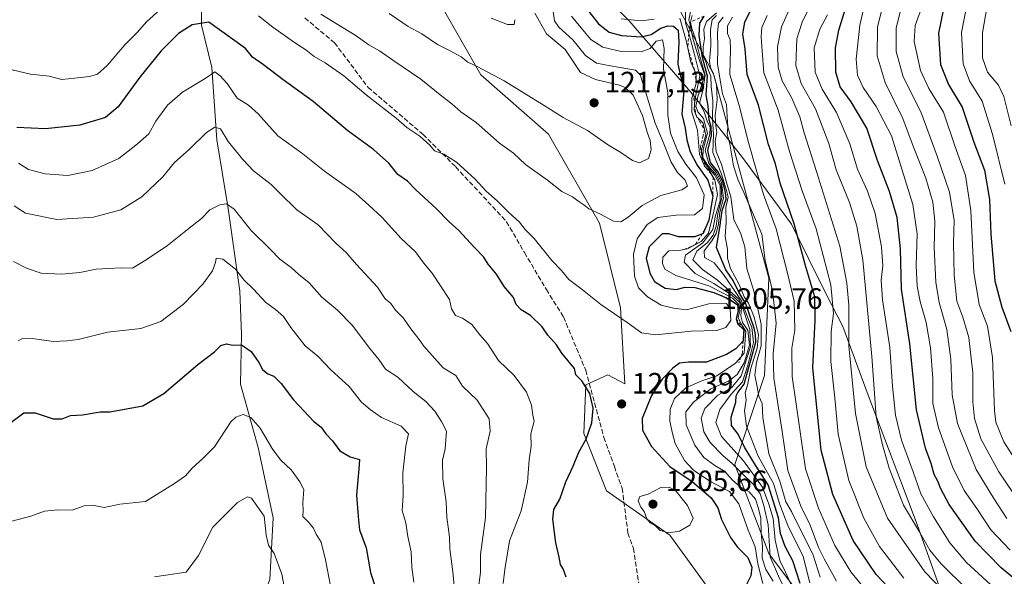
# Model space of a CAD drawing. Units: metres. Extents: x 648184 to 651642, y 4739279 to 4741666.
# Drawn here: x 650246 to 650580, y 4740562 to 4740752 of the extents above; entities that cross this region are included whole.
import ezdxf

# ---------------------------------------------------------------- set-up
doc = ezdxf.new("R2010")
doc.units = ezdxf.units.M
doc.header["$MEASUREMENT"] = 0
doc.linetypes.add('DGN Style 2', pattern=[1.648017, 0.98881, -0.659207])
doc.linetypes.add('DGN Style 3', pattern=[2.307223, 1.648017, -0.659207])
for name, color, linetype, lineweight in [('Arbolado forestal CxS', 92, 'Continuous', 0), ('Comarca', 135, 'Continuous', 13), ('Comarca CxS', 21, 'Continuous', 0), ('Corriente natural lineal', 142, 'Continuous', 13), ('Curva de nivel maestra', 30, 'Continuous', 30), ('Curva de nivel normal', 30, 'Continuous', 0), ('Entidad de ámbito territorial', 7, 'Continuous', 0), ('Entidad de ámbito territorial CxS', 92, 'Continuous', 0), ('Escarpado lineal', 30, 'DGN Style 2', 0), ('Matorral CxS', 135, 'Continuous', 0), ('Municipio', 91, 'Continuous', 13), ('Municipio CxS', 4, 'Continuous', 0), ('Núcleo urbano CxS', 7, 'Continuous', 0), ('Punto de cota en terreno', 7, 'Continuous', 0), ('Rótulo de punto de cota en terreno', 7, 'Continuous', 0), ('Senda', 7, 'DGN Style 3', 0)]:
    doc.layers.add(name, color=color, linetype=linetype, lineweight=lineweight)
doc.styles.add('Style-Arial', font='txt')

# ---------------------------------------------------------------- blocks, each defined once
blk = doc.blocks.new('*U6')
at = {"layer": 'Matorral CxS', "color": 135, "linetype": 'Continuous', "lineweight": 0}
for points in [[(650484.7631, 4740551.6783, 1202.5248), (650466.7089, 4740576.4429, 1204.7054), (650445.1931, 4740591.5457, 1202.2884), (650437.4977, 4740610.9685, 1198.9434), (650438.1651, 4740627.5191, 1199.7368), (650445.6631, 4740630.9719, 1201.3293), (650451.4207, 4740627.8875, 1201.694), (650449.9871, 4740653.7029, 1205.2809), (650442.7921, 4740682.4849, 1209.4084), (650425.5235, 4740712.7057, 1212.9284), (650402.4981, 4740732.8533, 1214.363), (650385.2295, 4740763.0743, 1219.7127)], [(650465.8195, 4740763.0735, 1182.5677), (650481.6491, 4740732.8525, 1166.3323), (650500.3559, 4740663.7761, 1160.099), (650498.9161, 4740630.6771, 1163.3552), (650488.8419, 4740600.4563, 1183.4339), (650500.3541, 4740570.2353, 1187.5175), (650526.2571, 4740535.6969, 1180.9294)]]:
    blk.add_polyline3d(points, dxfattribs=at)
blk = doc.blocks.new('*U10')
at = {"layer": 'Comarca CxS', "color": 21, "linetype": 'Continuous', "lineweight": 0, "flags": 128}
blk.add_lwpolyline([(650564.191, 4740542.547), (650550.84, 4740580.106), (650534.119, 4740623.975), (650525.488, 4740647.367), (650519.911, 4740658.352), (650508.102, 4740682.09), (650491.091, 4740705.263), (650473.841, 4740727.037), (650452.753, 4740751.309), (650430.416, 4740773.663), (650411.191, 4740792.665), (650405.642, 4740798.149), (650390.292, 4740811.958), (650378.456, 4740822.607), (650366.788, 4740832.89), (650361.725, 4740843.343), (650341.468, 4740885.172), (650320.713, 4740926.205), (650312.377, 4740945.791), (650291.799, 4740988.232)], dxfattribs=at)
blk = doc.blocks.new('*U11')
at = {"layer": 'Municipio CxS', "color": 4, "linetype": 'Continuous', "lineweight": 0, "flags": 128}
blk.add_lwpolyline([(650564.191, 4740542.547), (650550.84, 4740580.106), (650534.119, 4740623.975), (650525.488, 4740647.367), (650519.911, 4740658.352), (650508.102, 4740682.09), (650491.091, 4740705.263), (650473.841, 4740727.037), (650452.753, 4740751.309), (650430.416, 4740773.663), (650411.191, 4740792.665), (650405.642, 4740798.149), (650390.292, 4740811.958), (650378.456, 4740822.607), (650366.788, 4740832.89), (650361.725, 4740843.343), (650341.468, 4740885.172), (650320.713, 4740926.205), (650312.377, 4740945.791), (650291.799, 4740988.232)], dxfattribs=at)
blk = doc.blocks.new('*U12')
at = {"layer": 'Entidad de ámbito territorial CxS', "color": 92, "linetype": 'Continuous', "lineweight": 0, "flags": 128}
blk.add_lwpolyline([(650564.191, 4740542.547), (650550.84, 4740580.106), (650534.119, 4740623.975), (650525.488, 4740647.367), (650519.911, 4740658.352), (650508.102, 4740682.09), (650491.091, 4740705.263), (650473.841, 4740727.037), (650452.753, 4740751.309), (650430.416, 4740773.663), (650411.191, 4740792.665), (650405.642, 4740798.149), (650390.292, 4740811.958), (650378.456, 4740822.607), (650366.788, 4740832.89), (650361.725, 4740843.343), (650341.468, 4740885.172), (650320.713, 4740926.205), (650312.377, 4740945.791), (650291.799, 4740988.232)], dxfattribs=at)
blk = doc.blocks.new('5PATER')
at = {"layer": 'Núcleo urbano CxS', "linetype": 'Continuous', "lineweight": 0}
h = blk.add_hatch(color=51, dxfattribs=at)
edge = h.paths.add_edge_path()
edge.add_ellipse((0, 0), major_axis=(-0.11, -0.111), ratio=0.999422, start_angle=0, end_angle=360)

msp = doc.modelspace()

# ---------------------------------------------------------------- linework, layer by layer
at = {"layer": 'Arbolado forestal CxS', "color": 92, "linetype": 'Continuous', "lineweight": 0}
for points in [[(650526.2571, 4740535.6969, 1180.9294), (650500.3541, 4740570.2353, 1187.5175), (650488.8419, 4740600.4563, 1183.4339), (650498.9161, 4740630.6771, 1163.3552), (650500.3559, 4740663.7761, 1160.099), (650481.6491, 4740732.8525, 1166.3323), (650465.8195, 4740763.0735, 1182.5677), (650488.8455, 4740778.9031, 1148.3173), (650498.9197, 4740801.9285, 1135.4814), (650493.1637, 4740824.9539, 1134.9751), (650478.7733, 4740849.4187, 1129.3343), (650458.6261, 4740872.4443, 1128.6477), (650424.0881, 4740898.3483, 1138.613), (650396.7457, 4740924.2521, 1143.883), (650385.2331, 4740935.7649, 1146.3009), (650363.6467, 4740942.9605, 1157.3142), (650333.4259, 4740958.7909, 1162.7484), (650324.7911, 4740958.7909, 1164.8577), (650318.3153, 4740958.7909, 1165.6367), (650307.5217, 4740951.5957, 1169.4513), (650284.4961, 4740955.9131, 1172.9763), (650271.5445, 4740970.3041, 1172.7069)], [(650484.7631, 4740551.6783, 1202.5248), (650466.7089, 4740576.4429, 1204.7054), (650445.1931, 4740591.5457, 1202.2884), (650437.4977, 4740610.9685, 1198.9434), (650438.1651, 4740627.5191, 1199.7368), (650445.6631, 4740630.9719, 1201.3293), (650451.4207, 4740627.8875, 1201.694), (650449.9871, 4740653.7029, 1205.2809), (650442.7921, 4740682.4849, 1209.4084), (650425.5235, 4740712.7057, 1212.9284), (650402.4981, 4740732.8533, 1214.363), (650385.2295, 4740763.0743, 1219.7127), (650378.0345, 4740787.5389, 1225.0772), (650352.1309, 4740803.3691, 1225.1498), (650343.4965, 4740813.4427, 1225.1709), (650334.8625, 4740845.1029, 1220.019), (650349.2539, 4740858.0545, 1216.9075), (650373.7191, 4740877.6259, 1203.1087), (650373.7195, 4740894.0315, 1178.5286), (650363.6467, 4740942.9605, 1157.3142)], [(650363.6467, 4740942.9605, 1157.3142), (650385.2331, 4740935.7649, 1146.3009), (650396.7457, 4740924.2521, 1143.883), (650424.0881, 4740898.3483, 1138.613), (650458.6261, 4740872.4443, 1128.6477), (650478.7733, 4740849.4187, 1129.3343), (650493.1637, 4740824.9539, 1134.9751), (650498.9197, 4740801.9285, 1135.4814), (650488.8455, 4740778.9031, 1148.3173), (650465.8195, 4740763.0735, 1182.5677), (650481.6491, 4740732.8525, 1166.3323), (650500.3559, 4740663.7761, 1160.099), (650498.9161, 4740630.6771, 1163.3552), (650488.8419, 4740600.4563, 1183.4339), (650500.3541, 4740570.2353, 1187.5175), (650526.2571, 4740535.6969, 1180.9294)], [(650385.2295, 4740763.0743, 1219.7127), (650402.4981, 4740732.8533, 1214.363), (650425.5235, 4740712.7057, 1212.9284), (650442.7921, 4740682.4849, 1209.4084), (650449.9871, 4740653.7029, 1205.2809), (650451.4207, 4740627.8875, 1201.694), (650445.6631, 4740630.9719, 1201.3293), (650438.1651, 4740627.5191, 1199.7368), (650437.4977, 4740610.9685, 1198.9434), (650445.1931, 4740591.5457, 1202.2884), (650466.7089, 4740576.4429, 1204.7054), (650484.7631, 4740551.6783, 1202.5248)]]:
    msp.add_polyline3d(points, dxfattribs=at)
at = {"layer": 'Comarca', "color": 135, "linetype": 'Continuous', "lineweight": 13, "flags": 128}
msp.add_lwpolyline([(650564.191, 4740542.547), (650550.84, 4740580.106), (650534.119, 4740623.975), (650525.488, 4740647.367), (650519.911, 4740658.352), (650508.102, 4740682.09), (650491.091, 4740705.263), (650473.841, 4740727.037), (650452.753, 4740751.309), (650430.416, 4740773.663), (650411.191, 4740792.665), (650405.642, 4740798.149), (650390.292, 4740811.958), (650378.456, 4740822.607), (650366.788, 4740832.89), (650361.725, 4740843.343), (650341.468, 4740885.172), (650320.713, 4740926.205), (650312.377, 4740945.791), (650291.799, 4740988.232)], dxfattribs=at)
msp.add_lwpolyline([(650564.191, 4740542.547), (650550.84, 4740580.106), (650534.119, 4740623.975), (650525.488, 4740647.367), (650519.911, 4740658.352), (650508.102, 4740682.09), (650491.091, 4740705.263), (650473.841, 4740727.037), (650452.753, 4740751.309), (650430.416, 4740773.663), (650411.191, 4740792.665), (650405.642, 4740798.149), (650390.292, 4740811.958), (650378.456, 4740822.607), (650366.788, 4740832.89), (650361.725, 4740843.343), (650341.468, 4740885.172), (650320.713, 4740926.205), (650312.377, 4740945.791), (650291.799, 4740988.232)], dxfattribs=at)
at = {"layer": 'Comarca CxS', "color": 21, "linetype": 'Continuous', "lineweight": 0, "flags": 128}
msp.add_lwpolyline([(650291.799, 4740988.232), (650312.377, 4740945.791), (650320.713, 4740926.205), (650341.468, 4740885.172), (650361.725, 4740843.343), (650366.788, 4740832.89), (650378.456, 4740822.607), (650390.292, 4740811.958), (650405.642, 4740798.149), (650411.191, 4740792.665), (650430.416, 4740773.663), (650452.753, 4740751.309), (650473.841, 4740727.037), (650491.091, 4740705.263), (650508.102, 4740682.09), (650519.911, 4740658.352), (650525.488, 4740647.367), (650534.119, 4740623.975), (650550.84, 4740580.106), (650564.191, 4740542.547)], dxfattribs=at)
at = {"layer": 'Corriente natural lineal', "color": 142, "linetype": 'Continuous', "lineweight": 13}
msp.add_polyline3d([(650306.5301, 4740767.9901, 1208.0493), (650307.5501, 4740762.1901, 1204.9702), (650307.5601, 4740749.7701, 1199.7898), (650311.0601, 4740735.3801, 1195.5163), (650312.7401, 4740710.7701, 1189.0122), (650316.6301, 4740687.4801, 1184.7332), (650320.5201, 4740659.3701, 1178.61), (650321.0901, 4740644.7701, 1175.6067), (650320.7801, 4740627.8201, 1173.1182), (650326.8401, 4740606.2901, 1168.4445), (650331.8501, 4740582.3901, 1165.2363), (650330.8101, 4740561.3801, 1162.8626), (650320.9501, 4740536.9601, 1156.8221), (650304.4801, 4740514.1001, 1148.8092), (650298.2501, 4740503.4201, 1145.9218), (650274.9401, 4740458.5901, 1136.0837), (650268.2001, 4740441.5801, 1131.8893), (650260.4201, 4740426.4401, 1125.8887), (650249.8601, 4740411.8601, 1120.8218), (650239.6501, 4740400.7201, 1116.1818), (650225.9401, 4740391.3901, 1110.5814), (650210.8801, 4740378.3701, 1105.7797)], dxfattribs=at)
at = {"layer": 'Curva de nivel maestra', "color": 30, "linetype": 'Continuous', "lineweight": 30, "flags": 128}
for points, elevation in [([(650437.91, 4740755.9401), (650442.44, 4740750.2101), (650446.07, 4740747.3801), (650450.31, 4740746.2201), (650456.94, 4740745.7801), (650460.37, 4740746.5301), (650463.71, 4740748.6801), (650466.04, 4740749.5701), (650468, 4740749.4201), (650469.55, 4740748.0701), (650469.74, 4740744.0401), (650469.43, 4740736.5101), (650471.48, 4740727.4601), (650470.82, 4740719.5001), (650471.92, 4740714.7601), (650472.55, 4740710.7601), (650473.63, 4740706.7101), (650476.07, 4740702.2301), (650479.68, 4740697.0801), (650481.34, 4740691.7001), (650480.03, 4740683.4601), (650478.6062, 4740680.2762), (650478.04, 4740679.0101), (650477.7512, 4740678.892), (650475.18, 4740677.8401), (650469.64, 4740677.8601), (650466.36, 4740678.8601), (650464.09, 4740678.8701), (650461.94, 4740676.7401), (650459.67, 4740674.4301), (650458.72, 4740670.5401), (650459.92, 4740665.4601), (650461.57, 4740662.6501), (650465.2, 4740660.4301), (650468.86, 4740659.9501), (650471.9, 4740660.7101), (650475.25, 4740660.6601), (650481.74, 4740658.9501), (650486.84, 4740656.8001), (650489.68, 4740654.7701), (650489.96, 4740652.6001), (650489.24, 4740649.9601), (650489.79, 4740648.1201), (650491.85, 4740646.2401), (650491.61, 4740642.5101)], 1200), ([(650552.39, 4740546.6601), (650536.91, 4740563.0901), (650529.01, 4740574.6601), (650522.18, 4740590.3001), (650518.2, 4740605.3701), (650515.34, 4740633.2801), (650516.12, 4740649.4801), (650515.98, 4740657.4401), (650512.98, 4740667.6701), (650508.97, 4740682.2201), (650504.21, 4740696.1001), (650502.62, 4740702.6701), (650500.26, 4740709.1601), (650496.86, 4740722.5701), (650493.04, 4740732.9401), (650492.29, 4740741.7501), (650491.58, 4740746.6501), (650492.19, 4740750.8401), (650495.52, 4740757.2901)], 1150), ([(650585.92, 4740559.9701), (650579.41, 4740565.3201), (650570.47, 4740574.4701), (650561.71, 4740586.8801), (650558.68, 4740592.4601), (650557.86, 4740594.8301), (650556.58, 4740597.1201), (650555.57, 4740600.7601), (650553.59, 4740606.0301), (650550.53, 4740619.0901), (650548.28, 4740641.4401), (650545.47, 4740660.0001), (650545.09, 4740673.7301), (650544, 4740684.4301), (650541.42, 4740693.2801), (650537.36, 4740703.7801), (650533.74, 4740714.8001), (650528.39, 4740723.7401), (650524.66, 4740728.7401), (650523.14, 4740733.7501), (650523.03, 4740742.0001), (650524.19, 4740748.1001), (650526.41, 4740755.4401)], 1125), ([(650559.77, 4740755.3001), (650558.01, 4740747.0301), (650558.69, 4740736.4201), (650561.48, 4740729.5501), (650566.06, 4740721.8501), (650570.09, 4740710.0401), (650573.72, 4740700.4301), (650575.42, 4740690.4701), (650575.83, 4740678.7201), (650577.23, 4740662.8901), (650579.54, 4740653.9101), (650582.67, 4740645.6401)], 1100), ([(650511.04, 4740560.0101), (650508.5, 4740567.7501), (650505.97, 4740572.6301), (650504.34, 4740577.0501), (650503.62, 4740582.3601), (650500.16, 4740593.5801), (650495.8, 4740600.2701), (650492.12, 4740606.3901), (650489.93, 4740610.7201), (650487.64, 4740613.7201), (650487.53, 4740616.6001), (650489.21, 4740621.6201), (650489.28, 4740623.8001), (650489.82, 4740624.9601), (650492.02, 4740627.7101), (650495.91, 4740641.9801), (650495.83, 4740644.6501), (650495.39, 4740646.7801), (650492.62, 4740655.0401), (650490.2, 4740658.9801), (650488.24, 4740662.9801), (650485.74, 4740666.6001), (650483.91, 4740670.8701), (650482.6, 4740674.2301), (650483.87, 4740681.7601), (650484.48, 4740686.8201), (650485.87, 4740690.5901), (650485.61, 4740692.9901), (650484.63, 4740697.0201), (650482.99, 4740700.0401), (650480.52, 4740703.0601), (650479.66, 4740707.1201), (650480.86, 4740712.2401), (650480.8, 4740715.3301), (650480.11, 4740717.5701), (650479.77, 4740722.2001), (650479.08, 4740726.0901), (650479.56, 4740732.4201), (650477.81, 4740738.8001), (650476.65, 4740746.2401), (650476.89, 4740750.4801), (650478.39, 4740752.8501)], 1175), ([(650431.5, 4740562.2201), (650430.51, 4740565.0001), (650429.59, 4740566.4401), (650429.16, 4740569.0201), (650427.98, 4740573.8901), (650426.95, 4740581.8901), (650427.3, 4740585.1301), (650429.32, 4740588.7301), (650431.35, 4740594.5601), (650433.83, 4740599.9301), (650435.82, 4740604.6501), (650438.32, 4740609.1101), (650440.2, 4740614.5801), (650440.63, 4740619.6301), (650439.55, 4740624.6201), (650436.83, 4740628.8501), (650434.76, 4740630.9801), (650434.38, 4740633.0601), (650430.07, 4740638.3301), (650428.16, 4740641.1001), (650425.25, 4740644.4401), (650423.31, 4740647.2801), (650419.32, 4740651.0701), (650416.21, 4740653.0001), (650414.47, 4740654.8301), (650413.55, 4740657.2601), (650410.42, 4740660.9001), (650407.79, 4740665.1201), (650404.97, 4740668.5201), (650403.46, 4740670.8801), (650400.18, 4740674.2601), (650394.98, 4740680.0301), (650391.64, 4740683.0201), (650387.29, 4740687.5001), (650380.42, 4740693.7901), (650377.58, 4740696.7701), (650374.32, 4740699.0601), (650371.18, 4740702.8401), (650365.98, 4740707.4501), (650357.22, 4740713.8501), (650345.5, 4740723.8501), (650335.26, 4740731.1401), (650328.57, 4740736.3001), (650324.87, 4740738.9201), (650322.47, 4740741.8201), (650310.07, 4740750.7501), (650304.4, 4740749.8801), (650299.74, 4740746.9001), (650293.87, 4740741.0001), (650286.62, 4740732.1101), (650279.22, 4740722.0301), (650274.86, 4740718.3201), (650266.18, 4740715.7401), (650254.52, 4740714.5201), (650244.72, 4740714.9801)], 1200), ([(650241.83, 4740614.0601), (650247.18, 4740618.0801), (650251.01, 4740618.0601), (650257.08, 4740615.9801), (650260.2, 4740616.0001), (650262.96, 4740617.1601), (650267.04, 4740617.4001), (650273.12, 4740618.3601), (650276.41, 4740618.3601), (650280.74, 4740619.1701), (650287.57, 4740620.4001), (650294.74, 4740624.5901), (650306.3, 4740634.4801), (650311.98, 4740638.7901), (650314.13, 4740640.9501), (650316.07, 4740641.4301), (650318.22, 4740641.0601), (650321.08, 4740641.1101), (650324.41, 4740638.8901), (650327.01, 4740635.1601), (650328.24, 4740632.7701), (650330.06, 4740631.3001), (650332.11, 4740630.5301), (650334.64, 4740628.0101), (650338.77, 4740622.4201), (650342.45, 4740618.6001), (650345.66, 4740615.2001), (650348.25, 4740613.1201), (650349.77, 4740610.8801), (650352.05, 4740608.4901), (650354.56, 4740605.1101), (650358.08, 4740603.0801), (650361.25, 4740602.1801), (650361.07, 4740598.9301), (650360.67, 4740595.3101), (650360.18, 4740590.0801), (650360.81, 4740582.8001), (650361.28, 4740578.2801), (650363.46, 4740572.1201), (650364.99, 4740563.7901), (650366.8, 4740558.1901)], 1175), ([(650491.61, 4740642.5101), (650489.14, 4740639.7301), (650486.04, 4740637.7901), (650479.21, 4740635.2601), (650473.04, 4740635.2801), (650470.04, 4740634.8801), (650467.71, 4740633.1901), (650464.12, 4740629.5001), (650460.47, 4740623.9201), (650457.37, 4740616.1101), (650457.42, 4740612.1101), (650460.54, 4740606.5301), (650466.74, 4740599.8301), (650474.28, 4740594.6901), (650480.74, 4740589.1501), (650483.04, 4740585.7801), (650484.32, 4740581.7301), (650487.39, 4740575.6101), (650489.72, 4740572.4201), (650493.26, 4740568.9001), (650494.55, 4740565.5601), (650494.27, 4740562.6001), (650492.56, 4740559.2001)], 1200)]:
    msp.add_lwpolyline(points, dxfattribs=dict(at, elevation=elevation))
at = {"layer": 'Curva de nivel normal', "color": 30, "linetype": 'Continuous', "lineweight": 0, "flags": 128}
for points, elevation in [([(650582.36, 4740571.3801), (650575.79, 4740578.2801), (650571.08, 4740585.5101), (650566.82, 4740591.5801), (650562.77, 4740599.6401), (650558.06, 4740612.9701), (650556.17, 4740621.1601), (650556.08, 4740629.6401), (650555.32, 4740640.1601), (650553.86, 4740648.7201), (650551.85, 4740655.8001), (650550.85, 4740661.0801), (650550.51, 4740668.1301), (650550.78, 4740678.8201), (650549.29, 4740688.8501), (650542.1, 4740712.1001), (650536.87, 4740722.0901), (650532.49, 4740728.5101), (650530.54, 4740732.7501), (650530.04, 4740738.2301), (650531.34, 4740749.7701), (650534.26, 4740762.6901)], 1120), ([(650506.3, 4740557.0601), (650503.63, 4740562.5801), (650500.78, 4740569.1201), (650500.14, 4740579.9701), (650498.63, 4740586.5401), (650497.44, 4740590.4901), (650495.25, 4740593.5801), (650490.59, 4740598.0401), (650487.95, 4740600.8101), (650484.88, 4740603.4101), (650480.42, 4740607.9401), (650478.34, 4740611.6001), (650477.33, 4740616.1601), (650478.6, 4740619.4501), (650483.02, 4740624.0601), (650487.66, 4740626.5401), (650491.01, 4740630.5501), (650494.17, 4740640.4601), (650493.92, 4740646.3401), (650491.09, 4740654.9701), (650490.21, 4740656.7001), (650482.96, 4740663.1001), (650477.78, 4740666.7701), (650474.56, 4740670.0601), (650475.89, 4740672.9001), (650479.51, 4740675.8601), (650481.41, 4740678.3401), (650482.44, 4740681.5001), (650482.99, 4740685.7101), (650484.36, 4740691.0801), (650484.18, 4740695.2301), (650482.35, 4740699.0701), (650479.66, 4740702.0901), (650478, 4740704.6501), (650478.03, 4740707.4901), (650479.56, 4740713.0201), (650478.17, 4740718.0801), (650476.28, 4740720.3201), (650475.56, 4740722.2401), (650476.33, 4740725.8201), (650478.59, 4740732.7501), (650476.84, 4740737.7501), (650474.63, 4740744.8801), (650473.612, 4740749.7317), (650473.22, 4740751.6001), (650474.81, 4740759.5501)], 1185), ([(650581.28, 4740582.1701), (650576.85, 4740588.9601), (650570.81, 4740598.7801), (650564.54, 4740614.4501), (650562.71, 4740624.1801), (650562.28, 4740636.2701), (650560.92, 4740646.3401), (650558.3, 4740655.5301), (650557.14, 4740662.4601), (650556.61, 4740674.1601), (650556.8, 4740683.2001), (650556.14, 4740689.5501), (650553.71, 4740697.7801), (650549.43, 4740708.6701), (650545.94, 4740718.0401), (650539.89, 4740730.3201), (650537.16, 4740739.3401), (650537.27, 4740749.1201), (650540.05, 4740760.1701)], 1115), ([(650241.23, 4740735.0401), (650249.41, 4740733.1201), (650255.74, 4740732.4101), (650260.06, 4740731.2501), (650264.41, 4740731.7401), (650269.41, 4740732.3501), (650272.17, 4740733.1301), (650275.44, 4740736.0001), (650281.5, 4740743.0601), (650285.8, 4740747.3901), (650288.79, 4740750.8601), (650293.48, 4740755.0801)], 1205), ([(650501.83, 4740560.8701), (650499.4, 4740564.7801), (650498.14, 4740568.6601), (650498.21, 4740572.7501), (650497.82, 4740577.1001), (650497.7, 4740582.1801), (650496.82, 4740585.5701), (650495.88, 4740588.7201), (650493.74, 4740591.1901), (650490.48, 4740592.9901), (650488, 4740595.0901), (650485.45, 4740598.0401), (650481.99, 4740600.0801), (650478.31, 4740602.8501), (650475.24, 4740607.0401), (650472.32, 4740613.9901), (650472.22, 4740618.4201), (650474.78, 4740621.6401), (650480.65, 4740626.1601), (650486.71, 4740628.7701), (650489.63, 4740631.0701), (650492.01, 4740635.0201), (650493.83, 4740640.9601), (650493.26, 4740646.1601), (650491.48, 4740648.7701), (650490.92, 4740650.9801), (650491.14, 4740653.7501), (650490.39, 4740655.6601), (650487.76, 4740657.9801), (650481.74, 4740661.9301), (650475.33, 4740665.3301), (650471.62, 4740669.2301), (650472.04, 4740671.5601), (650477.92, 4740675.7901), (650481.38, 4740680.3101), (650482.23, 4740685.0601), (650483.84, 4740690.0901), (650483.79, 4740692.0801), (650483.82, 4740695.1501), (650482.02, 4740698.7401), (650479.26, 4740701.8101), (650477.71, 4740704.6401), (650477.48, 4740707.4301), (650478.98, 4740712.4601), (650478.556, 4740714.278), (650478.04, 4740716.4901), (650476.2575, 4740718.205), (650475.93, 4740718.5201), (650475.4903, 4740719.6699), (650474.97, 4740721.0301), (650475.1682, 4740722.7038), (650475.49, 4740725.4201), (650476.88, 4740732.5701), (650475.28, 4740739.3601), (650473.81, 4740744.8501), (650473.1669, 4740746.8738), (650472.04, 4740750.4201), (650472.02, 4740756.0601)], 1190), ([(650565.88, 4740551.0901), (650553.38, 4740563.9601), (650540.77, 4740582.2701), (650533.48, 4740599.6401), (650529.89, 4740617.8101), (650527.55, 4740640.7701), (650527.55, 4740654.6501), (650526.95, 4740662.0601), (650524.56, 4740674.6901), (650516.58, 4740699.9901), (650512.37, 4740713.1801), (650510.92, 4740718.6501), (650508.19, 4740724.9201), (650504.96, 4740730.7901), (650503.55, 4740735.5001), (650503.36, 4740742.4101), (650504.64, 4740749.1701), (650508.06, 4740756.7801)], 1140), ([(650567.94, 4740557.8601), (650558.8, 4740566.8201), (650555.15, 4740571.3801), (650551.7, 4740577.3601), (650546.14, 4740586.6001), (650541.24, 4740599.2301), (650538.99, 4740607.1801), (650536.82, 4740616.6901), (650535.38, 4740637.1201), (650532.37, 4740670.0601), (650530.28, 4740681.4201), (650527.77, 4740689.5201), (650523.3, 4740700.6301), (650520.79, 4740709.5201), (650516.25, 4740721.3101), (650511.4, 4740729.9201), (650509.53, 4740736.0901), (650509.89, 4740745.1401), (650511.74, 4740750.7601), (650514.36, 4740756.0701)], 1135), ([(650583.37, 4740590.9601), (650578.56, 4740597.9901), (650572.4, 4740609.1601), (650570.26, 4740616.1001), (650569.73, 4740621.8001), (650569.78, 4740631.6201), (650568.32, 4740643.6701), (650566.36, 4740650.5601), (650564.32, 4740655.9601), (650563.43, 4740664.7601), (650563.19, 4740675.6601), (650563.43, 4740683.4301), (650561.76, 4740693.0401), (650557.58, 4740705.2801), (650552.1, 4740720.3101), (650546.08, 4740732.1501), (650543.69, 4740740.7501), (650543.72, 4740748.7501), (650545.76, 4740756.9701)], 1110), ([(650589.96, 4740593.0001), (650580.3, 4740608.1601), (650577.51, 4740614.8501), (650577.08, 4740618.7801), (650576.39, 4740636.8101), (650574.67, 4740647.4801), (650571.87, 4740654.8901), (650570.02, 4740665.8401), (650569.08, 4740686.8201), (650567.27, 4740698.6801), (650563.63, 4740708.7001), (650559.73, 4740720.1401), (650554.78, 4740728.1701), (650551.97, 4740734.3001), (650549.75, 4740744.2201), (650550.07, 4740749.6201), (650552.68, 4740756.7501)], 1105), ([(650580.66, 4740695.7601), (650576.42, 4740712.7201), (650572.9, 4740723.8801), (650568.62, 4740730.8501), (650566.4, 4740736.5601), (650565.87, 4740747.2001), (650567.68, 4740756.5101)], 1095), ([(650582.81, 4740715.5301), (650580.3, 4740725.5101), (650578.44, 4740729.3301), (650574.67, 4740733.7401), (650573, 4740738.6101), (650573.06, 4740747.1301), (650574.59, 4740756.3201)], 1090), ([(650326.86, 4740752.8701), (650331.77, 4740749.1201), (650339.14, 4740743.8301), (650343.02, 4740741.4201), (650345.84, 4740739.0501), (650349.56, 4740736.9701), (650355.87, 4740732.5201), (650363.52, 4740726.0801), (650373.66, 4740718.1701), (650377.32, 4740714.9601), (650381.74, 4740712.0601), (650385.13, 4740709.0001), (650386.71, 4740707.0501), (650389.96, 4740705.9401), (650394.2, 4740703.2401), (650400.59, 4740697.4001), (650404.3, 4740693.3301), (650408.05, 4740690.0501), (650412.05, 4740686.1001), (650415.62, 4740682.8501), (650417.59, 4740680.3701), (650420.58, 4740677.2601), (650426.67, 4740669.8001), (650429.92, 4740666.3801), (650432.37, 4740663.3701), (650436.44, 4740660.2901), (650443.28, 4740654.8601), (650452.61, 4740648.5201), (650457.09, 4740645.1601), (650461.88, 4740644.5801), (650474.05, 4740645.7701), (650482.73, 4740645.9801), (650485.8, 4740647.0501), (650487.42, 4740649.3901), (650487.19, 4740653.3601), (650486.04, 4740655.1401), (650480.04, 4740655.0401), (650472.42, 4740653.0101), (650467.94, 4740653.6401), (650463.82, 4740654.6301), (650459.14, 4740657.4301), (650456.13, 4740660.5301), (650454.71, 4740664.4401), (650454.43, 4740671.9901), (650455.63, 4740677.1401), (650459.01, 4740682.0501), (650462.69, 4740684.3701), (650468.83, 4740685.1801), (650475.16, 4740685.2601), (650477.87, 4740687.4801), (650478.35, 4740692.0501), (650475.83, 4740697.8901), (650472.16, 4740702.4601), (650469.45, 4740706.8401), (650466.94, 4740713.0301), (650466.09, 4740719.1801), (650466.07, 4740726.7601), (650464.54, 4740734.7501), (650464.8, 4740741.8401), (650464.25, 4740744.8001), (650462.13, 4740744.3501), (650460.04, 4740741.8101), (650457.01, 4740740.7101), (650450.16, 4740740.8401), (650443.93, 4740742.3101), (650439.88, 4740744.9301), (650436.44, 4740749.0001), (650433.33, 4740752.8201)], 1205), ([(650450.07, 4740682.9601), (650447.55, 4740683.1801), (650443.16, 4740685.5201), (650439.22, 4740687.3001), (650437.54, 4740688.7301), (650435.51, 4740690.0201), (650433.59, 4740691.3701), (650430.04, 4740693.1801), (650425.09, 4740697.0401), (650417.71, 4740702.3701), (650413.58, 4740706.2001), (650408.79, 4740709.6801), (650400.89, 4740716.6301), (650395.72, 4740720.2701), (650392.65, 4740723.0301), (650389.24, 4740725.6201), (650382.05, 4740731.4101), (650372.87, 4740737.6401), (650367.99, 4740741.0401), (650364.39, 4740743.0701), (650359.74, 4740746.4001), (650348.12, 4740753.5401)], 1210), ([(650371.36, 4740753.7201), (650377.78, 4740749.2601), (650382.38, 4740746.8401), (650387.72, 4740743.1501), (650392.07, 4740741.0601), (650395.8, 4740738.9401), (650398.07, 4740737.1701), (650401.22, 4740735.7401), (650410.46, 4740730.7801), (650423.99, 4740722.5001), (650430.46, 4740718.3701), (650438.76, 4740713.9301), (650445.5, 4740709.2201), (650450.06, 4740706.4401), (650454.03, 4740703.7201), (650456.46, 4740702.9701), (650459.46, 4740704.4401), (650460.43, 4740707.3501), (650460.09, 4740710.5201), (650459.05, 4740713.4101), (650457.49, 4740719.0501), (650454.28, 4740726.0001), (650451.6, 4740728.5801), (650449.64, 4740729.3601), (650441.45, 4740731.2501), (650436.33, 4740733.7001), (650431.15, 4740741.5201), (650424.79, 4740746.8201), (650420.8, 4740753.8401)], 1215), ([(650406, 4740752.1801), (650411.53, 4740749.9701), (650413.81, 4740749.9701), (650414, 4740751.6101)], 1220), ([(650427.12, 4740754.4201), (650427.51, 4740751.2301), (650428.95, 4740749.0401), (650433.72, 4740744.7301), (650438.03, 4740739.4901), (650441.81, 4740736.8601), (650446.53, 4740735.9001), (650455.04, 4740734.4401), (650456.66, 4740732.9001), (650458.4, 4740727.5501), (650461.72, 4740716.4301), (650464.45, 4740710.0001), (650467.2, 4740703.2001), (650469.34, 4740699.7301), (650471.9, 4740697.1201), (650472.78, 4740695.0201), (650470.76, 4740693.8201), (650463.72, 4740691.8201), (650457.27, 4740688.4901), (650452.55, 4740684.5101), (650450.07, 4740682.9601)], 1210), ([(650450.2, 4740751.8701), (650457, 4740751.1901), (650461.45, 4740751.7601)], 1195), ([(650470.15, 4740752.1001), (650472.41, 4740744.0301), (650472.8615, 4740741.918), (650473.87, 4740737.2001), (650475.2965, 4740733.8878), (650475.64, 4740733.0901), (650475.7, 4740730.0901), (650474.7442, 4740726.6985), (650474.26, 4740724.9801), (650474.19, 4740720.1301), (650476.15, 4740714.0201), (650476.84, 4740705.8701), (650478.55, 4740701.8801), (650479.121, 4740701.3235), (650480.15, 4740700.3201), (650481.4228, 4740698.1431), (650481.98, 4740697.1901), (650482.98, 4740692.2001), (650481.4, 4740685.0301), (650479.9, 4740679.1101), (650477.37, 4740676.2201), (650475.4847, 4740675.2225), (650472.74, 4740673.7701), (650471.4681, 4740673.4972), (650469.85, 4740673.1501), (650466.4, 4740673.0601), (650464.35, 4740670.9201), (650464.2, 4740668.7701), (650465, 4740666.8301), (650468.76, 4740664.7201), (650480, 4740661.1701), (650485.31, 4740658.4701), (650488.04, 4740656.9801), (650490.22, 4740654.8501), (650490.49, 4740652.7201), (650489.95, 4740650.4101), (650490.86, 4740648.4301), (650492.62, 4740645.8001), (650491.97, 4740638.2701), (650490.8543, 4740636.9793), (650489.04, 4740634.8801), (650482.71, 4740630.6301), (650477.66, 4740628.8501), (650472.16, 4740626.5001), (650468.33, 4740622.8701), (650466.8, 4740619.2301), (650466.73, 4740615.1401), (650467.62, 4740611.0201), (650468.55, 4740607.6201), (650471.72, 4740601.8201), (650474.72, 4740598.5201), (650480.37, 4740594.7901), (650487.02, 4740591.2701), (650490.21, 4740587.1601), (650493.4, 4740578.1301), (650495.72, 4740572.5401), (650496.59, 4740566.6801), (650498.3, 4740560.0601)], 1195), ([(650508.8, 4740557.9001), (650506.07, 4740563.8301), (650504.08, 4740567.8201), (650502.48, 4740574.7901), (650501.8, 4740582.1101), (650500.38, 4740586.9901), (650498.23, 4740592.7901), (650491.74, 4740601.6901), (650484.33, 4740609.9401), (650482.34, 4740614.7301), (650483.72, 4740619.1001), (650487.54, 4740624.3601), (650491.44, 4740628.5701), (650493.28, 4740634.2601), (650495.17, 4740641.9101), (650494.57, 4740646.9801), (650493.2, 4740650.2701), (650491.04, 4740656.1101), (650484.93, 4740664.9901), (650481.82, 4740668.9501), (650478.48, 4740670.8301), (650478.36, 4740673.1001), (650481.01, 4740676.4401), (650482.46, 4740678.9901), (650483.25, 4740682.2301), (650483.73, 4740686.2101), (650484.93, 4740691.0201), (650484.26, 4740696.4001), (650482.61, 4740699.6601), (650479.97, 4740702.6901), (650478.73, 4740707.1201), (650480.31, 4740712.7001), (650480.4, 4740715.1201), (650479.55, 4740716.8301), (650478.38, 4740720.3401), (650476.79, 4740723.2201), (650477.92, 4740727.6001), (650478.78, 4740732.7201), (650477.2, 4740738.3501), (650475.43, 4740745.1401), (650474.16, 4740748.5901), (650473.78, 4740750.8101), (650474.29, 4740753.0201)], 1180), ([(650482.64, 4740753.8901), (650479.2, 4740750.9501), (650478.3, 4740748.4201), (650478.48, 4740745.0801), (650478.11, 4740742.4001), (650478.1, 4740739.2401), (650478.92, 4740737.3201), (650479.81, 4740734.6901), (650480.7, 4740732.4401), (650480.74, 4740728.9601), (650481.29, 4740724.0101), (650481.22, 4740717.9401), (650481.55, 4740712.5801), (650481.31, 4740706.4301), (650484.3, 4740699.0901), (650485.98, 4740693.5601), (650486.54, 4740691.2601), (650485.8, 4740687.8301), (650485.88, 4740682.8401), (650485.55, 4740677.9101), (650486.28, 4740673.6401), (650486.28, 4740670.5501), (650487.39, 4740667.0901), (650490.27, 4740661.6701), (650492, 4740657.4201), (650493.45, 4740655.2901), (650495.39, 4740650.5001), (650496.82, 4740644.5201), (650496.42, 4740639.9601), (650494.26, 4740633.1001), (650493.09, 4740627.4401), (650492.35, 4740624.7801), (650492.63, 4740622.4201), (650492.1, 4740618.6801), (650492.79, 4740613.4601), (650496.78, 4740603.2701), (650502, 4740594.0401), (650504.08, 4740586.9201), (650506.82, 4740579.7701), (650512.02, 4740569.1601), (650514.36, 4740560.2801)], 1170), ([(650482.56, 4740753.0501), (650481.16, 4740751.5401), (650480.52, 4740748.2701), (650480.68, 4740742.7501), (650480.24, 4740737.4701), (650480.5, 4740735.2101), (650481.5, 4740733.5401), (650482.57, 4740729.4401), (650482.82, 4740724.5201), (650482.16, 4740719.0401), (650482.33, 4740715.3801), (650482.71, 4740713.4301), (650482.1, 4740710.4801), (650482.46, 4740706.8401), (650484.34, 4740702.4001), (650486.13, 4740695.9101), (650487.49, 4740691.4501), (650488.5, 4740683.7701), (650490.83, 4740678.8401), (650492.26, 4740674.4201), (650492.91, 4740667.0701), (650495.37, 4740659.0501), (650497.8, 4740648.2001), (650497.79, 4740640.8201), (650496.16, 4740635.1001), (650495.6, 4740630.7701), (650496.41, 4740626.8801), (650497, 4740623.6501), (650498.13, 4740621.2201), (650498.39, 4740616.4801), (650500.42, 4740604.1001), (650504.14, 4740594.7901), (650506.2, 4740587.8201), (650508.09, 4740584.4601), (650515.49, 4740569.6901), (650517.82, 4740562.1801)], 1165), ([(650484.91, 4740752.4301), (650483.32, 4740750.4201), (650482.94, 4740747.1101), (650483.03, 4740742.0801), (650482.88, 4740736.5201), (650484.1, 4740729.8201), (650484.64, 4740726.4301), (650486, 4740722.7601), (650486.22, 4740718.7601), (650486.41, 4740715.0901), (650486.25, 4740712.7601), (650487.1, 4740709.4801), (650488.4, 4740701.9701), (650489.99, 4740697.1001), (650491.94, 4740692.8501), (650497.96, 4740678.7601), (650499.17, 4740669.7401), (650501.65, 4740659.5001), (650502.85, 4740648.4801), (650501.8, 4740638.1001), (650502.1, 4740629.7701), (650504.79, 4740612.4401), (650506.86, 4740598.4001), (650511.23, 4740586.3201), (650514.41, 4740579.9001), (650517.24, 4740572.2901), (650519.2, 4740568.3601), (650523.36, 4740560.7901)], 1160), ([(650534.96, 4740555.8801), (650528.25, 4740563.9601), (650522.86, 4740572.9501), (650517.21, 4740585.6301), (650512.89, 4740598.9701), (650510.75, 4740613.1601), (650508.26, 4740630.3201), (650508.23, 4740640.0301), (650509.2, 4740646.1001), (650508.99, 4740655.9201), (650506.68, 4740665.5301), (650502.83, 4740680.5501), (650498.6, 4740692.2501), (650496.1, 4740700.7601), (650493.44, 4740709.8301), (650490.25, 4740722.4001), (650487.18, 4740732.9701), (650487.3, 4740741.4601), (650487.24, 4740744.7701), (650486.35, 4740746.9301), (650486.36, 4740749.5101), (650487.98, 4740752.5201)], 1155), ([(650546.22, 4740561.7901), (650538.05, 4740572.6301), (650532.72, 4740582.1801), (650527.6, 4740595.0201), (650523.9, 4740610.8001), (650522.81, 4740623.1401), (650521.43, 4740635.4101), (650521.55, 4740645.6701), (650522.32, 4740651.7401), (650521.44, 4740661.5401), (650516.52, 4740680.5601), (650511.73, 4740693.4601), (650507.42, 4740706.7901), (650503.55, 4740720.8801), (650498.68, 4740733.5301), (650498.16, 4740740.9901), (650497.72, 4740745.8201), (650497.99, 4740749.0001), (650499.86, 4740753.0801)], 1145), ([(650578.61, 4740557.1001), (650567.61, 4740567.2001), (650561.9, 4740573.8401), (650556.35, 4740582.6601), (650552.06, 4740590.5001), (650549.44, 4740597.9501), (650545.51, 4740608.7001), (650543.44, 4740617.2601), (650542.37, 4740627.1301), (650541.55, 4740640.2701), (650539.02, 4740656.3801), (650538.52, 4740663.0501), (650539.13, 4740667.9801), (650538.69, 4740674.3801), (650536.5, 4740685.7201), (650533.9, 4740693.3001), (650530.51, 4740700.8201), (650527.95, 4740709.4301), (650523.4, 4740720.0701), (650518.48, 4740727.9801), (650516.16, 4740733.7201), (650515.83, 4740742.0801), (650517.74, 4740748.4201), (650520.37, 4740753.2401)], 1130), ([(650410.02, 4740560.0801), (650410.66, 4740564.8301), (650412.23, 4740574.5501), (650416.15, 4740584.7801), (650418.36, 4740594.4501), (650418.9, 4740602.0901), (650419.57, 4740606.7001), (650419.52, 4740610.9401), (650420.6, 4740615.1901), (650420.13, 4740617.2701), (650419.67, 4740620.6701), (650418.03, 4740625.0801), (650413.76, 4740630.6901), (650408.5, 4740635.7601), (650404.73, 4740641.6001), (650402.11, 4740644.5601), (650399.39, 4740647.9901), (650396.23, 4740650.1501), (650393.82, 4740651.1001), (650392.54, 4740653.3301), (650391.86, 4740656.5501), (650385.96, 4740665.5201), (650382.97, 4740669.0401), (650380.29, 4740672.7201), (650375.39, 4740677.3101), (650368.98, 4740684.3501), (650364.44, 4740688.5901), (650360.04, 4740692.5201), (650349.34, 4740700.1201), (650341.98, 4740706.0801), (650333.5, 4740712.2001), (650326.8, 4740719.6401), (650323.56, 4740722.5301), (650319.64, 4740724.9801), (650316.24, 4740729.9301), (650313.86, 4740732.5401), (650312.02, 4740733.9201), (650308.74, 4740731.5801), (650301.07, 4740727.0201), (650295.96, 4740722.6201), (650291.96, 4740717.1001), (650289.63, 4740712.7801), (650285.74, 4740709.4401), (650279.41, 4740704.4501), (650270.41, 4740700.3901), (650262.08, 4740698.7101), (650254.41, 4740699.2501), (650248.73, 4740700.7101), (650245.35, 4740702.9101)], 1195), ([(650243.8, 4740688.3701), (650247.66, 4740685.9201), (650258.33, 4740683.7601), (650270.81, 4740684.4601), (650280.12, 4740687.0101), (650287.26, 4740691.4301), (650294.35, 4740698.1801), (650298.41, 4740703.1101), (650303.31, 4740707.4501), (650309.21, 4740713.2601), (650312.07, 4740715.1201), (650314.02, 4740714.4801), (650316.59, 4740710.2401), (650321.64, 4740704.0501), (650325.17, 4740700.2001), (650331.23, 4740695.6401), (650334.11, 4740692.6801), (650339.96, 4740687.0001), (650347.21, 4740681.9201), (650353.32, 4740675.5601), (650356.66, 4740672.5301), (650360.17, 4740668.4201), (650367.31, 4740660.6901), (650369.97, 4740656.8001), (650371.87, 4740655.1801), (650373.5, 4740652.8801), (650376.03, 4740650.2701), (650379.03, 4740646.1001), (650381.55, 4740642.9901), (650383.09, 4740640.6501), (650389.64, 4740633.3501), (650393.98, 4740630.7001), (650396.29, 4740627.0501), (650401.2, 4740622.3701), (650405.37, 4740616.0301), (650405.65, 4740611.8001), (650404.33, 4740605.7701), (650404.43, 4740599.4501), (650404.12, 4740582.4501), (650402.42, 4740569.8701), (650402.32, 4740563.8001), (650401.86, 4740559.5401)], 1190), ([(650243.66, 4740669.4001), (650248.04, 4740667.1301), (650253.06, 4740665.4401), (650259.96, 4740665.1201), (650266.12, 4740665.7301), (650271.75, 4740666.7901), (650280.08, 4740667.2601), (650284.07, 4740667.1301), (650288.76, 4740670.0201), (650295.97, 4740674.9301), (650302.72, 4740680.3201), (650307.56, 4740684.0701), (650310.4, 4740687.0301), (650313.74, 4740688.6501), (650316.04, 4740689.0001), (650318.62, 4740687.2001), (650324.38, 4740680.0201), (650331, 4740673.5701), (650334.21, 4740670.2701), (650338.01, 4740667.3801), (650340.61, 4740664.9801), (650344.13, 4740662.1801), (650348.4, 4740657.3001), (650353.75, 4740652.9401), (650358.76, 4740647.8301), (650364.81, 4740639.8501), (650367.82, 4740636.1901), (650370.08, 4740632.8201), (650374.26, 4740630.1201), (650379.47, 4740625.3201), (650383.81, 4740621.8701), (650386.82, 4740618.6401), (650389.1, 4740615.1101), (650390.77, 4740611.7801), (650390.35, 4740605.7801), (650389.48, 4740601.9801), (650389.55, 4740595.5701), (650390.68, 4740587.7501), (650390.98, 4740582.5401), (650391.78, 4740575.8201), (650391.94, 4740571.8301), (650392.98, 4740564.0501), (650394.83, 4740544.7901)], 1185), ([(650245.18, 4740642.4801), (650246.42, 4740643.2201), (650250, 4740643.2701), (650257.22, 4740642.2701), (650261.71, 4740642.4801), (650265.61, 4740642.9101), (650275.55, 4740645.4001), (650286.94, 4740646.6601), (650293.74, 4740649.0101), (650298, 4740652.3601), (650301.44, 4740654.9401), (650308.01, 4740661.7601), (650311.23, 4740666.3001), (650312.33, 4740669.1001), (650312.51, 4740670.5701), (650314.84, 4740670.2901), (650319.12, 4740666.8101), (650322.08, 4740663.0701), (650325.16, 4740660.1001), (650329.44, 4740655.5301), (650332.68, 4740653.1601), (650335.42, 4740650.7001), (650337.86, 4740646.9701), (650342.78, 4740640.8201), (650347.04, 4740637.2801), (650351.46, 4740632.6401), (650357.69, 4740626.9401), (650361.96, 4740621.6701), (650364.82, 4740619.2101), (650368.76, 4740616.4801), (650375.42, 4740613.4701), (650377.92, 4740610.8601), (650377.03, 4740606.8601), (650376.02, 4740597.6301), (650376.06, 4740589.9201), (650375.8, 4740584.8301), (650377.04, 4740580.6601), (650377.64, 4740575.9701), (650378.76, 4740570.7901), (650379.03, 4740565.5901), (650379.68, 4740560.4801)], 1180), ([(650351.42, 4740559.2701), (650349.74, 4740568.1001), (650348.16, 4740574.0801), (650346.47, 4740576.7801), (650345.56, 4740578.7801), (650344, 4740580.7801), (650341.97, 4740582.7801), (650342.04, 4740584.7801), (650342.01, 4740587.4501), (650342.28, 4740591.9701), (650340.97, 4740594.5501), (650338.07, 4740598.5401), (650334.43, 4740602.0601), (650331.58, 4740605.8601), (650327.46, 4740612.8401), (650324.25, 4740616.4801), (650321.71, 4740617.4101), (650319.17, 4740616.5301), (650317.54, 4740614.9401), (650311.99, 4740606.4501), (650307.95, 4740602.5001), (650304.4, 4740599.2401), (650302.07, 4740596.6201), (650298.4, 4740594.0601), (650288.55, 4740587.9201), (650279.72, 4740586.9801), (650274.5, 4740585.9101), (650270.47, 4740586.6601), (650267.64, 4740586.3801), (650263.55, 4740584.9201), (650258.69, 4740585.0601), (650254.17, 4740584.5701), (650249.49, 4740582.9201), (650243.05, 4740581.2001)], 1170), ([(650466.53, 4740592.7501), (650463.71, 4740592.6801), (650459.39, 4740590.3901), (650456.48, 4740589.6101), (650455.91, 4740588.1701), (650456.9, 4740585.9801), (650458.06, 4740584.4601), (650458.92, 4740581.9901), (650460.05, 4740580.6101), (650461.87, 4740579.5801), (650463.48, 4740578.0801), (650466.23, 4740577.2401), (650470.04, 4740577.8001), (650473.54, 4740579.8101), (650474.7, 4740582.2901), (650472.76, 4740586.4901), (650468.74, 4740591.4801), (650466.53, 4740592.7501)], 1205), ([(650335.97, 4740557.2301), (650334.8, 4740563.2401), (650332.27, 4740570.2801), (650330.26, 4740573.1101), (650329.53, 4740576.6201), (650328.79, 4740582.9601), (650324.53, 4740588.9901), (650323.16, 4740589.4701), (650319.74, 4740587.5101), (650311.34, 4740579.1701), (650306.5, 4740569.5401), (650302.36, 4740563.9401), (650291.58, 4740562.2801)], 1165)]:
    msp.add_lwpolyline(points, dxfattribs=dict(at, elevation=elevation))
at = {"layer": 'Entidad de ámbito territorial', "color": 7, "linetype": 'Continuous', "lineweight": 0, "flags": 128}
msp.add_lwpolyline([(650564.191, 4740542.547), (650550.84, 4740580.106), (650534.119, 4740623.975), (650525.488, 4740647.367), (650519.911, 4740658.352), (650508.102, 4740682.09), (650491.091, 4740705.263), (650473.841, 4740727.037), (650452.753, 4740751.309), (650430.416, 4740773.663), (650411.191, 4740792.665), (650405.642, 4740798.149), (650390.292, 4740811.958), (650378.456, 4740822.607), (650366.788, 4740832.89), (650361.725, 4740843.343), (650341.468, 4740885.172), (650320.713, 4740926.205), (650312.377, 4740945.791), (650291.799, 4740988.232)], dxfattribs=at)
at = {"layer": 'Escarpado lineal', "color": 30, "linetype": 'DGN Style 2', "lineweight": 0}
for points in [[(650478.39, 4740752.8501, 1173.751), (650473.78, 4740750.8101, 1180.996), (650473.612, 4740749.7317, 1181.2312), (650473.1669, 4740746.8738, 1182.353), (650472.8615, 4740741.918, 1186.2625), (650475.2965, 4740733.8878, 1187.5286), (650475.7, 4740730.0901, 1185.515), (650474.7442, 4740726.6985, 1187.0562), (650475.1682, 4740722.7038, 1185.2368), (650475.4903, 4740719.6699, 1184.7217), (650476.2575, 4740718.205, 1182.3297), (650476.8018, 4740717.1657, 1180.2465), (650478.556, 4740714.278, 1173.127), (650478.06, 4740712.2573, 1173.087), (650477.1383, 4740708.2931, 1177.5494), (650477.71, 4740704.6401, 1181.3949), (650479.121, 4740701.3235, 1183.765), (650481.4228, 4740698.1431, 1182.8374), (650481.34, 4740691.7001, 1188.2256), (650480.03, 4740683.4601, 1191.043), (650478.6062, 4740680.2762, 1193.2532), (650477.7512, 4740678.892, 1193.9025), (650475.4847, 4740675.2225, 1191.4565), (650471.4681, 4740673.4972, 1194.4439)], [(650484.29, 4740657.8701, 1192.2856), (650489.68, 4740654.7701, 1183.049), (650489.96, 4740652.6001, 1185.4446), (650489.24, 4740649.9601, 1192.1238), (650491.85, 4740646.2401, 1187.9296), (650491.61, 4740642.5101, 1188.6766), (650491.3792, 4740638.4684, 1184.7411), (650490.8543, 4740636.9793, 1185.1008), (650490.1511, 4740634.9841, 1185.9385)]]:
    msp.add_polyline3d(points, dxfattribs=at)
at = {"layer": 'Matorral CxS', "color": 135, "linetype": 'Continuous', "lineweight": 0}
for points in [[(650484.7631, 4740551.6783, 1202.5248), (650466.7089, 4740576.4429, 1204.7054), (650445.1931, 4740591.5457, 1202.2884), (650437.4977, 4740610.9685, 1198.9434), (650438.1651, 4740627.5191, 1199.7368), (650445.6631, 4740630.9719, 1201.3293), (650451.4207, 4740627.8875, 1201.694), (650449.9871, 4740653.7029, 1205.2809), (650442.7921, 4740682.4849, 1209.4084), (650425.5235, 4740712.7057, 1212.9284), (650402.4981, 4740732.8533, 1214.363), (650385.2295, 4740763.0743, 1219.7127), (650378.0345, 4740787.5389, 1225.0772), (650352.1309, 4740803.3691, 1225.1498), (650343.4965, 4740813.4427, 1225.1709), (650334.8625, 4740845.1029, 1220.019), (650349.2539, 4740858.0545, 1216.9075), (650373.7191, 4740877.6259, 1203.1087), (650373.7195, 4740894.0315, 1178.5286), (650363.6467, 4740942.9605, 1157.3142)], [(650363.6467, 4740942.9605, 1157.3142), (650385.2331, 4740935.7649, 1146.3009), (650396.7457, 4740924.2521, 1143.883), (650424.0881, 4740898.3483, 1138.613), (650458.6261, 4740872.4443, 1128.6477), (650478.7733, 4740849.4187, 1129.3343), (650493.1637, 4740824.9539, 1134.9751), (650498.9197, 4740801.9285, 1135.4814), (650488.8455, 4740778.9031, 1148.3173), (650465.8195, 4740763.0735, 1182.5677), (650481.6491, 4740732.8525, 1166.3323), (650500.3559, 4740663.7761, 1160.099), (650498.9161, 4740630.6771, 1163.3552), (650488.8419, 4740600.4563, 1183.4339), (650500.3541, 4740570.2353, 1187.5175), (650526.2571, 4740535.6969, 1180.9294)]]:
    msp.add_polyline3d(points, dxfattribs=at)
at = {"layer": 'Municipio', "color": 91, "linetype": 'Continuous', "lineweight": 13, "flags": 128}
msp.add_lwpolyline([(650564.191, 4740542.547), (650550.84, 4740580.106), (650534.119, 4740623.975), (650525.488, 4740647.367), (650519.911, 4740658.352), (650508.102, 4740682.09), (650491.091, 4740705.263), (650473.841, 4740727.037), (650452.753, 4740751.309), (650430.416, 4740773.663), (650411.191, 4740792.665), (650405.642, 4740798.149), (650390.292, 4740811.958), (650378.456, 4740822.607), (650366.788, 4740832.89), (650361.725, 4740843.343), (650341.468, 4740885.172), (650320.713, 4740926.205), (650312.377, 4740945.791), (650291.799, 4740988.232)], dxfattribs=at)
msp.add_lwpolyline([(650564.191, 4740542.547), (650550.84, 4740580.106), (650534.119, 4740623.975), (650525.488, 4740647.367), (650519.911, 4740658.352), (650508.102, 4740682.09), (650491.091, 4740705.263), (650473.841, 4740727.037), (650452.753, 4740751.309), (650430.416, 4740773.663), (650411.191, 4740792.665), (650405.642, 4740798.149), (650390.292, 4740811.958), (650378.456, 4740822.607), (650366.788, 4740832.89), (650361.725, 4740843.343), (650341.468, 4740885.172), (650320.713, 4740926.205), (650312.377, 4740945.791), (650291.799, 4740988.232)], dxfattribs=at)
at = {"layer": 'Municipio CxS', "color": 4, "linetype": 'Continuous', "lineweight": 0, "flags": 128}
msp.add_lwpolyline([(650291.799, 4740988.232), (650312.377, 4740945.791), (650320.713, 4740926.205), (650341.468, 4740885.172), (650361.725, 4740843.343), (650366.788, 4740832.89), (650378.456, 4740822.607), (650390.292, 4740811.958), (650405.642, 4740798.149), (650411.191, 4740792.665), (650430.416, 4740773.663), (650452.753, 4740751.309), (650473.841, 4740727.037), (650491.091, 4740705.263), (650508.102, 4740682.09), (650519.911, 4740658.352), (650525.488, 4740647.367), (650534.119, 4740623.975), (650550.84, 4740580.106), (650564.191, 4740542.547)], dxfattribs=at)
at = {"layer": 'Senda', "color": 7, "linetype": 'DGN Style 3', "lineweight": 0}
msp.add_polyline3d([(650342.6895, 4740752.1987, 1210.5061), (650352.7477, 4740743.7743, 1213.9772), (650364.1553, 4740728.6135, 1210.9236), (650382.8293, 4740712.6223, 1212.7941), (650393.9339, 4740701.6099, 1208.582), (650411.2343, 4740682.9667, 1210.7258), (650417.2961, 4740672.4715, 1208.9446), (650424.7601, 4740659.9303, 1210.2898), (650430.5933, 4740650.5919, 1210.0112), (650438.1219, 4740632.5023, 1204.7693), (650444.3225, 4740609.6729, 1208.7224), (650447.8671, 4740599.8047, 1206.7416), (650450.5155, 4740592.4317, 1205.3835), (650452.4931, 4740577.1651, 1205.0503), (650454.3657, 4740571.9619, 1205.8618), (650456.1499, 4740560.3019, 1208.0817)], dxfattribs=at)

# ---------------------------------------------------------------- block references
at = {"layer": 'Comarca CxS', "color": 21, "linetype": 'Continuous', "lineweight": 0}
msp.add_blockref('*U10', (0, 0), dxfattribs=at)
at = {"layer": 'Entidad de ámbito territorial CxS', "color": 92, "linetype": 'Continuous', "lineweight": 0}
msp.add_blockref('*U12', (0, 0), dxfattribs=at)
at = {"layer": 'Matorral CxS', "color": 135, "linetype": 'Continuous', "lineweight": 0}
msp.add_blockref('*U6', (0, 0), dxfattribs=at)
at = {"layer": 'Municipio CxS', "color": 4, "linetype": 'Continuous', "lineweight": 0}
msp.add_blockref('*U11', (0, 0), dxfattribs=at)
at = {"layer": 'Punto de cota en terreno', "color": 7, "linetype": 'Continuous', "lineweight": 0, "xscale": 10, "yscale": 10, "zscale": 10}
for p in [(650440.99, 4740723.37, 1217.13), (650480.65, 4740649.81, 1205.76), (650450.35, 4740621.04, 1201.39), (650461, 4740587, 1205.66)]:
    msp.add_blockref('5PATER', p, dxfattribs=at)

# ---------------------------------------------------------------- texts
at = {"layer": 'Rótulo de punto de cota en terreno', "color": 7, "linetype": 'Continuous', "lineweight": 0, "style": 'Style-Arial'}
for s, p in [('1217,13', (650444.5178, 4740726.8978)), ('1205,76', (650484.1778, 4740653.3378)), ('1201,39', (650453.8778, 4740624.5678)), ('1205,66', (650465.4097, 4740591.4097))]:
    msp.add_text(s, height=7, dxfattribs=at).set_placement(p)

doc.saveas('drawing.dxf')
